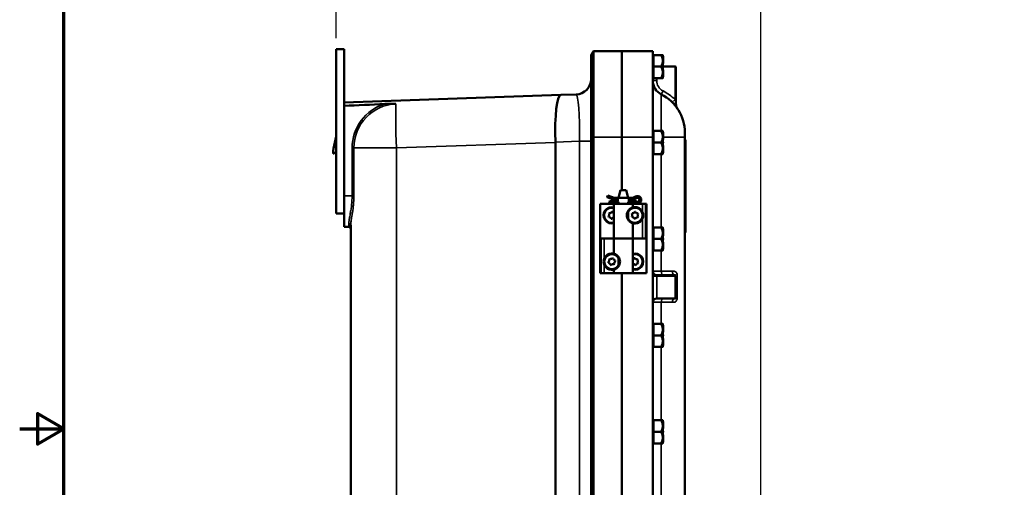
# Model space of a CAD drawing. Units: inches. Extents: x 1 to 125, y 1 to 96.
# Drawn here: x 1 to 33, y 47 to 62 of the extents above; entities that cross this region are included whole.
import ezdxf

# ---------------------------------------------------------------- set-up
doc = ezdxf.new("R2010")
doc.units = ezdxf.units.IN
doc.header["$LTSCALE"] = 5.714286
doc.header["$MEASUREMENT"] = 0
for name, color, linetype, lineweight in [('Border (ANSI)', 7, 'Continuous', 70), ('Dimension (ANSI)', 7, 'Continuous', 25), ('Visible (ANSI)', 7, 'Continuous', 50), ('Visible Narrow (ANSI)', 7, 'Continuous', 35)]:
    doc.layers.add(name, color=color, linetype=linetype, lineweight=lineweight)
doc.styles.add('Note Text (ANSI)', font='tahoma.ttf')
doc.dimstyles.new('Default (ANSI)', dxfattribs={"dimscale": 5.714286, "dimtxt": 0.12, "dimasz": 0.098425, "dimexe": 0.125, "dimexo": 0.0625, "dimgap": 0.031496, "dimtad": 0, "dimtih": 1, "dimtoh": 1, "dimrnd": 1e-08, "dimzin": 4, "dimdsep": 46, "dimtxsty": 'Note Text (ANSI)', "dimcen": 0.09, "dimdle": 0.393701, "dimclrd": 256, "dimclre": 256, "dimclrt": 256, "dimadec": 0, "dimazin": 1, "dimtfac": 1, "dimtofl": 0, "dimtmove": 0, "dimatfit": 3, "dimfxl": 1, "dimtolj": 1, "dimtzin": 4, "dimlwd": -1, "dimlwe": -1, "dimarcsym": 0})

# ---------------------------------------------------------------- blocks, each defined once
blk = doc.blocks.new('Borders Default Border')
at = {"layer": 'Border (ANSI)', "flags": 128}
for points in [[(0.3937, 0.3937), (0.3937, 16.6063), (21.6063, 16.6063), (21.6063, 0.3937), (0.3937, 0.3937)], [(0.1437, 8.5), (0.3937, 8.5), (0.2437, 8.5866), (0.2437, 8.4134), (0.3937, 8.5)]]:
    blk.add_lwpolyline(points, dxfattribs=at)
blk = doc.blocks.new('*D16')
at = {"layer": 'Defpoints', "color": 0, "transparency": 16777216}
for p in [(24.827, 63.685), (11.075, 60.854), (24.827, 44.776)]:
    blk.add_point(p, dxfattribs=at)
at = {"layer": 'Dimension (ANSI)', "transparency": 16777216}
for p, q in [((11.075, 61.211), (11.075, 64.399)), ((24.827, 45.134), (24.827, 64.399)), ((11.637, 63.685), (16.288, 63.685)), ((24.265, 63.685), (19.614, 63.685))]:
    blk.add_line(p, q, dxfattribs=at)
for points in [[(11.637, 63.779), (11.637, 63.591), (11.075, 63.685)], [(24.265, 63.779), (24.265, 63.591), (24.827, 63.685)]]:
    blk.add_solid(points, dxfattribs=at)
at = {"layer": 'Dimension (ANSI)', "transparency": 16777216, "attachment_point": 2, "style": 'Note Text (ANSI)'}
for s, insert, char_height in [('\\A1; 13.75"', (17.951, 64.579), 0.68571), ('\\A1;[349]', (17.951, 63.505), 0.6857)]:
    blk.add_mtext(s, dxfattribs=dict(at, insert=insert, char_height=char_height))

msp = doc.modelspace()

# ---------------------------------------------------------------- linework, layer by layer
at = {"layer": 'Visible (ANSI)'}
for p, q in [((11.075, 60.854), (11.325, 60.854)), ((11.075, 60.854), (11.075, 55.541)), ((11.325, 55.541), (11.325, 60.854)), ((19.324, 58.01), (19.324, 60.605)), ((20.324, 60.791), (19.407, 60.791)), ((20.324, 58.011), (20.324, 60.791)), ((20.324, 58.011), (20.324, 60.791)), ((20.324, 60.791), (21.324, 60.791)), ((21.324, 58.011), (21.324, 60.791)), ((21.349, 60.666), (21.324, 60.666)), ((21.349, 60.482), (21.349, 60.666)), ((21.589, 60.666), (21.349, 60.666)), ((21.647, 60.666), (21.647, 60.624)), ((21.647, 60.624), (21.647, 60.616)), ((21.647, 60.624), (21.657, 60.624)), ((21.647, 60.616), (21.647, 60.609)), ((21.647, 60.609), (21.647, 60.608)), ((21.647, 60.609), (21.657, 60.609)), ((21.647, 60.608), (21.647, 60.482)), ((21.657, 60.609), (21.657, 60.624)), ((21.657, 60.392), (21.657, 60.609)), ((21.349, 60.482), (21.349, 60.475)), ((21.349, 60.291), (21.349, 60.475)), ((21.349, 60.291), (21.349, 60.104)), ((21.589, 60.291), (21.349, 60.291)), ((21.647, 60.482), (21.647, 60.475)), ((21.647, 60.475), (21.647, 60.306)), ((21.647, 60.392), (21.657, 60.392)), ((21.647, 60.392), (21.657, 60.392)), ((21.647, 60.306), (21.647, 60.291)), ((21.647, 60.306), (21.657, 60.306)), ((21.647, 60.291), (21.647, 60.276)), ((21.647, 60.276), (21.647, 60.104)), ((21.647, 60.276), (21.657, 60.276)), ((21.647, 60.276), (21.657, 60.276)), ((21.647, 60.276), (21.657, 60.276)), ((21.647, 60.276), (21.657, 60.276)), ((21.657, 60.392), (21.657, 60.392)), ((21.657, 60.276), (21.657, 60.306)), ((21.657, 60.291), (22.043, 60.291)), ((21.657, 60.276), (21.657, 60.276)), ((21.657, 60.276), (21.657, 60.276)), ((21.657, 60.276), (21.657, 60.276)), ((21.349, 60.104), (21.349, 59.916)), ((21.647, 60.191), (21.657, 60.191)), ((21.647, 60.104), (21.647, 59.974)), ((21.647, 59.974), (21.647, 59.967)), ((21.647, 59.974), (21.647, 59.974)), ((21.647, 59.974), (21.657, 59.974)), ((21.647, 59.967), (21.647, 59.959)), ((21.647, 59.959), (21.647, 59.916)), ((21.647, 59.959), (21.657, 59.959)), ((21.647, 59.959), (21.657, 59.959)), ((21.657, 59.974), (21.657, 60.191)), ((21.657, 59.959), (21.657, 59.974)), ((21.657, 59.959), (21.657, 59.959)), ((22.074, 59.081), (22.074, 60.26)), ((21.349, 59.916), (21.324, 59.916)), ((21.349, 59.916), (21.349, 59.916)), ((21.349, 59.916), (21.589, 59.916)), ((21.349, 59.916), (21.349, 59.916)), ((21.349, 59.916), (21.589, 59.916)), ((18.342, 59.374), (11.325, 59.129)), ((18.841, 59.391), (18.342, 59.374)), ((11.325, 56.104), (11.325, 59.02)), ((21.349, 58.209), (21.324, 58.209)), ((21.349, 58.025), (21.349, 58.209)), ((21.589, 58.209), (21.349, 58.209)), ((21.647, 58.209), (21.647, 58.166)), ((21.647, 58.166), (21.647, 58.159)), ((21.647, 58.166), (21.657, 58.166)), ((21.647, 58.159), (21.647, 58.151)), ((21.647, 58.151), (21.647, 58.025)), ((21.647, 58.151), (21.647, 58.151)), ((21.647, 58.151), (21.657, 58.151)), ((21.657, 58.151), (21.657, 58.166)), ((21.657, 57.935), (21.657, 58.151)), ((22.36, 58.006), (22.36, 58.159)), ((18.168, 29.745), (18.168, 57.837)), ((19.324, 58.01), (19.324, 29.573)), ((19.407, 29.573), (19.407, 58.01)), ((20.324, 58.011), (20.324, 56.291)), ((20.324, 58.011), (20.324, 56.291)), ((21.324, 58.011), (21.324, 29.571)), ((21.349, 58.025), (21.349, 58.018)), ((21.349, 57.834), (21.349, 58.018)), ((21.349, 57.834), (21.349, 57.646)), ((21.589, 57.834), (21.349, 57.834)), ((21.647, 58.025), (21.647, 58.018)), ((21.647, 58.018), (21.647, 57.849)), ((21.647, 57.935), (21.657, 57.935)), ((21.647, 57.935), (21.657, 57.935)), ((21.647, 57.849), (21.647, 57.834)), ((21.647, 57.849), (21.657, 57.849)), ((21.647, 57.834), (21.647, 57.819)), ((21.647, 57.819), (21.647, 57.646)), ((21.647, 57.819), (21.657, 57.819)), ((21.647, 57.819), (21.657, 57.819)), ((21.647, 57.819), (21.657, 57.819)), ((21.647, 57.819), (21.657, 57.819)), ((21.647, 57.733), (21.657, 57.733)), ((21.657, 57.935), (21.657, 57.935)), ((21.657, 57.819), (21.657, 57.849)), ((21.657, 57.819), (21.657, 57.819)), ((21.657, 57.819), (21.657, 57.819)), ((21.657, 57.819), (21.657, 57.819)), ((21.657, 57.517), (21.657, 57.733)), ((22.36, 29.576), (22.36, 58.006)), ((22.38, 57.919), (22.36, 57.919)), ((22.38, 57.794), (22.38, 57.919)), ((22.38, 55.044), (22.38, 57.794)), ((11.075, 57.523), (10.984, 57.476)), ((21.349, 57.459), (21.324, 57.459)), ((21.349, 57.646), (21.349, 57.459)), ((21.349, 57.459), (21.349, 57.459)), ((21.349, 57.459), (21.589, 57.459)), ((21.349, 57.459), (21.349, 57.459)), ((21.349, 57.459), (21.589, 57.459)), ((21.647, 57.646), (21.647, 57.517)), ((21.647, 57.517), (21.647, 57.509)), ((21.647, 57.517), (21.647, 57.517)), ((21.647, 57.517), (21.657, 57.517)), ((21.647, 57.509), (21.647, 57.502)), ((21.647, 57.502), (21.647, 57.459)), ((21.647, 57.502), (21.657, 57.502)), ((21.647, 57.502), (21.657, 57.502)), ((21.657, 57.502), (21.657, 57.517)), ((21.657, 57.502), (21.657, 57.502)), ((19.85, 56.081), (19.866, 56.122)), ((20.076, 56.041), (19.866, 56.122)), ((20.279, 56.291), (20.212, 56.041)), ((20.463, 56.291), (20.279, 56.291)), ((20.463, 56.291), (20.53, 56.041)), ((19.621, 54.729), (19.621, 55.854)), ((19.621, 55.854), (20.061, 55.854)), ((19.621, 55.854), (19.621, 55.854)), ((19.621, 55.854), (19.621, 53.604)), ((19.845, 56.067), (19.85, 56.081)), ((20.076, 55.979), (19.845, 56.067)), ((19.905, 55.913), (20.076, 55.979)), ((19.91, 55.9), (19.905, 55.913)), ((19.926, 55.859), (19.91, 55.9)), ((19.926, 55.859), (20.076, 55.916)), ((20.681, 55.854), (20.061, 55.854)), ((20.061, 55.854), (20.061, 54.729)), ((20.076, 56.041), (20.067, 55.998)), ((20.076, 55.916), (20.067, 55.96)), ((20.213, 56.041), (20.076, 56.041)), ((20.076, 55.916), (20.213, 55.916)), ((20.212, 55.854), (20.212, 55.916)), ((20.213, 56.041), (20.529, 56.041)), ((20.676, 56.041), (20.529, 56.041)), ((20.529, 55.916), (20.676, 55.916)), ((20.53, 55.854), (20.53, 55.916)), ((20.768, 56.09), (20.676, 56.041)), ((20.676, 56.041), (20.686, 55.998)), ((20.676, 55.979), (20.8, 56.036)), ((20.8, 55.922), (20.676, 55.979)), ((20.676, 55.916), (20.686, 55.96)), ((20.676, 55.916), (20.768, 55.868)), ((20.681, 55.854), (20.991, 55.854)), ((20.681, 55.854), (20.681, 55.736)), ((20.991, 55.854), (21.09, 55.854)), ((21.09, 55.854), (21.121, 55.854)), ((21.121, 53.604), (21.121, 55.854)), ((11.075, 55.541), (11.325, 55.541)), ((11.325, 55.541), (11.325, 55.104)), ((19.9, 55.535), (19.913, 55.552)), ((19.997, 55.59), (20.018, 55.588)), ((20.53, 55.324), (20.53, 55.633)), ((20.658, 55.547), (20.647, 55.529)), ((20.74, 55.59), (20.761, 55.589)), ((20.839, 55.539), (20.849, 55.521)), ((19.891, 55.443), (19.899, 55.424)), ((19.974, 55.37), (19.995, 55.368)), ((20.643, 55.437), (20.653, 55.418)), ((20.681, 55.221), (20.681, 54.729)), ((20.752, 55.368), (20.73, 55.369)), ((20.845, 55.428), (20.833, 55.411)), ((11.325, 55.104), (11.48, 55.104)), ((11.543, 55.162), (11.543, 32.421)), ((21.349, 55.089), (21.324, 55.089)), ((21.349, 54.905), (21.349, 55.089)), ((21.589, 55.089), (21.349, 55.089)), ((21.349, 54.905), (21.349, 54.898)), ((21.349, 54.714), (21.349, 54.898)), ((21.647, 55.089), (21.647, 55.046)), ((21.647, 55.046), (21.647, 55.039)), ((21.647, 55.046), (21.657, 55.046)), ((21.647, 55.039), (21.647, 55.031)), ((21.647, 55.031), (21.647, 54.905)), ((21.647, 55.031), (21.647, 55.031)), ((21.647, 55.031), (21.657, 55.031)), ((21.647, 54.905), (21.647, 54.898)), ((21.647, 54.898), (21.647, 54.729)), ((21.657, 55.031), (21.657, 55.046)), ((21.657, 54.815), (21.657, 55.031)), ((22.38, 54.919), (22.36, 54.919)), ((22.38, 54.919), (22.38, 55.044)), ((19.621, 54.729), (19.652, 54.729)), ((19.751, 54.729), (19.652, 54.729)), ((20.061, 54.729), (19.751, 54.729)), ((20.681, 54.729), (20.061, 54.729)), ((20.061, 54.729), (20.681, 54.729)), ((20.061, 54.236), (20.061, 54.729)), ((20.681, 54.729), (20.991, 54.729)), ((20.681, 53.604), (20.681, 54.729)), ((20.991, 54.729), (21.09, 54.729)), ((21.121, 54.729), (21.09, 54.729)), ((21.121, 54.729), (21.121, 53.604)), ((21.349, 54.714), (21.349, 54.526)), ((21.589, 54.714), (21.349, 54.714)), ((21.349, 54.526), (21.349, 54.339)), ((21.647, 54.815), (21.657, 54.815)), ((21.647, 54.815), (21.657, 54.815)), ((21.647, 54.729), (21.647, 54.714)), ((21.647, 54.729), (21.657, 54.729)), ((21.647, 54.714), (21.647, 54.699)), ((21.647, 54.699), (21.647, 54.526)), ((21.647, 54.699), (21.657, 54.699)), ((21.647, 54.699), (21.657, 54.699)), ((21.647, 54.699), (21.657, 54.699)), ((21.647, 54.699), (21.657, 54.699)), ((21.647, 54.613), (21.657, 54.613)), ((21.647, 54.526), (21.647, 54.397)), ((21.657, 54.815), (21.657, 54.815)), ((21.657, 54.699), (21.657, 54.729)), ((21.657, 54.699), (21.657, 54.699)), ((21.657, 54.699), (21.657, 54.699)), ((21.657, 54.699), (21.657, 54.699)), ((21.657, 54.397), (21.657, 54.613)), ((21.349, 54.339), (21.324, 54.339)), ((21.349, 54.339), (21.349, 54.339)), ((21.349, 54.339), (21.589, 54.339)), ((21.349, 54.339), (21.349, 54.339)), ((21.349, 54.339), (21.589, 54.339)), ((21.647, 54.397), (21.647, 54.389)), ((21.647, 54.397), (21.647, 54.397)), ((21.647, 54.397), (21.657, 54.397)), ((21.647, 54.389), (21.647, 54.382)), ((21.647, 54.382), (21.647, 54.339)), ((21.647, 54.382), (21.657, 54.382)), ((21.647, 54.382), (21.657, 54.382)), ((21.657, 54.382), (21.657, 54.397)), ((21.657, 54.382), (21.657, 54.382)), ((19.886, 53.964), (19.891, 53.944)), ((19.928, 54.067), (19.913, 54.053)), ((20.018, 54.088), (20.038, 54.081)), ((20.079, 53.905), (20.063, 53.891)), ((20.101, 54.014), (20.106, 53.993)), ((20.212, 53.824), (20.212, 54.133)), ((20.72, 54.087), (20.741, 54.09)), ((20.827, 54.055), (20.84, 54.038)), ((20.852, 53.947), (20.844, 53.927)), ((19.652, 53.604), (19.621, 53.604)), ((19.751, 53.604), (19.652, 53.604)), ((20.061, 53.604), (19.751, 53.604)), ((19.974, 53.87), (19.953, 53.876)), ((20.061, 53.604), (20.061, 53.721)), ((20.061, 53.604), (20.681, 53.604)), ((20.324, 53.604), (20.324, 34.221)), ((20.324, 53.604), (20.324, 34.221)), ((21.121, 53.604), (20.681, 53.604)), ((20.771, 53.871), (20.75, 53.868)), ((21.121, 53.604), (21.121, 53.604)), ((22.043, 53.541), (21.449, 53.541)), ((22.074, 52.822), (22.074, 53.51)), ((21.449, 52.791), (22.043, 52.791)), ((21.349, 51.969), (21.324, 51.969)), ((21.349, 51.785), (21.349, 51.969)), ((21.589, 51.969), (21.349, 51.969)), ((21.349, 51.785), (21.349, 51.778)), ((21.349, 51.594), (21.349, 51.778)), ((21.647, 51.969), (21.647, 51.926)), ((21.647, 51.926), (21.647, 51.919)), ((21.647, 51.926), (21.657, 51.926)), ((21.647, 51.919), (21.647, 51.911)), ((21.647, 51.911), (21.647, 51.785)), ((21.647, 51.911), (21.647, 51.911)), ((21.647, 51.911), (21.657, 51.911)), ((21.647, 51.785), (21.647, 51.778)), ((21.647, 51.778), (21.647, 51.609)), ((21.647, 51.695), (21.657, 51.695)), ((21.647, 51.695), (21.657, 51.695)), ((21.657, 51.911), (21.657, 51.926)), ((21.657, 51.695), (21.657, 51.911)), ((21.657, 51.695), (21.657, 51.695)), ((21.349, 51.594), (21.349, 51.406)), ((21.589, 51.594), (21.349, 51.594)), ((21.349, 51.406), (21.349, 51.219)), ((21.647, 51.609), (21.647, 51.594)), ((21.647, 51.609), (21.657, 51.609)), ((21.647, 51.594), (21.647, 51.579)), ((21.647, 51.579), (21.647, 51.406)), ((21.647, 51.579), (21.657, 51.579)), ((21.647, 51.579), (21.657, 51.579)), ((21.647, 51.579), (21.657, 51.579)), ((21.647, 51.579), (21.657, 51.579)), ((21.647, 51.493), (21.657, 51.493)), ((21.647, 51.406), (21.647, 51.277)), ((21.657, 51.579), (21.657, 51.609)), ((21.657, 51.579), (21.657, 51.579)), ((21.657, 51.579), (21.657, 51.579)), ((21.657, 51.579), (21.657, 51.579)), ((21.657, 51.277), (21.657, 51.493)), ((21.349, 51.219), (21.324, 51.219)), ((21.349, 51.219), (21.349, 51.219)), ((21.349, 51.219), (21.589, 51.219)), ((21.349, 51.219), (21.349, 51.219)), ((21.349, 51.219), (21.589, 51.219)), ((21.647, 51.277), (21.647, 51.269)), ((21.647, 51.277), (21.647, 51.277)), ((21.647, 51.277), (21.657, 51.277)), ((21.647, 51.269), (21.647, 51.262)), ((21.647, 51.262), (21.647, 51.219)), ((21.647, 51.262), (21.657, 51.262)), ((21.647, 51.262), (21.657, 51.262)), ((21.657, 51.262), (21.657, 51.277)), ((21.657, 51.262), (21.657, 51.262)), ((21.349, 48.849), (21.324, 48.849)), ((21.349, 48.665), (21.349, 48.849)), ((21.589, 48.849), (21.349, 48.849)), ((21.647, 48.849), (21.647, 48.806)), ((21.647, 48.806), (21.647, 48.799)), ((21.647, 48.806), (21.657, 48.806)), ((21.647, 48.799), (21.647, 48.791)), ((21.647, 48.791), (21.647, 48.665)), ((21.647, 48.791), (21.647, 48.791)), ((21.647, 48.791), (21.657, 48.791)), ((21.657, 48.791), (21.657, 48.806)), ((21.657, 48.575), (21.657, 48.791)), ((21.349, 48.665), (21.349, 48.658)), ((21.349, 48.474), (21.349, 48.658)), ((21.349, 48.474), (21.349, 48.286)), ((21.589, 48.474), (21.349, 48.474)), ((21.647, 48.665), (21.647, 48.658)), ((21.647, 48.658), (21.647, 48.489)), ((21.647, 48.575), (21.657, 48.575)), ((21.647, 48.575), (21.657, 48.575)), ((21.647, 48.489), (21.647, 48.474)), ((21.647, 48.489), (21.657, 48.489)), ((21.647, 48.474), (21.647, 48.459)), ((21.657, 48.575), (21.657, 48.575)), ((21.657, 48.459), (21.657, 48.489)), ((21.349, 48.286), (21.349, 48.099)), ((21.647, 48.459), (21.647, 48.286)), ((21.647, 48.459), (21.657, 48.459)), ((21.647, 48.459), (21.657, 48.459)), ((21.647, 48.459), (21.657, 48.459)), ((21.647, 48.459), (21.657, 48.459)), ((21.647, 48.373), (21.657, 48.373)), ((21.647, 48.286), (21.647, 48.157)), ((21.647, 48.157), (21.647, 48.149)), ((21.647, 48.157), (21.647, 48.157)), ((21.647, 48.157), (21.657, 48.157)), ((21.647, 48.149), (21.647, 48.142)), ((21.657, 48.459), (21.657, 48.459)), ((21.657, 48.459), (21.657, 48.459)), ((21.657, 48.459), (21.657, 48.459)), ((21.657, 48.157), (21.657, 48.373)), ((21.657, 48.142), (21.657, 48.157)), ((21.349, 48.099), (21.324, 48.099)), ((21.349, 48.099), (21.349, 48.099)), ((21.349, 48.099), (21.589, 48.099)), ((21.349, 48.099), (21.349, 48.099)), ((21.349, 48.099), (21.589, 48.099)), ((21.647, 48.142), (21.647, 48.099)), ((21.647, 48.142), (21.657, 48.142)), ((21.647, 48.142), (21.657, 48.142)), ((21.657, 48.142), (21.657, 48.142))]:
    msp.add_line(p, q, dxfattribs=at)
for centre, radius, start, end in [((19.574, 60.605), 0.25, 131.8837, 180), ((22.043, 60.26), 0.031, 0, 90), ((18.824, 59.891), 0.5, 272, 0), ((21.824, 59.839), 0.5, 180, 243.3245), ((20.98, 58.159), 1.38, 0, 63.3245), ((22.324, 59.081), 0.25, 180, 214.4581), ((20.826, 55.979), 0.125, 242.335, 117.665), ((20.826, 55.979), 0.0625, 245.3757, 114.6243), ((19.996, 55.479), 0.266, 75.8355, 284.1645), ((19.996, 55.479), 0.244, 74.5792, 285.4208), ((19.816, 55.498), 0.0922, 324.074, 24.074), ((19.922, 55.644), 0.0922, 264.074, 324.074), ((20.102, 55.625), 0.0922, 204.074, 243.526), ((20.746, 55.479), 0.244, 207.8919, 152.1081), ((20.565, 55.487), 0.0922, 327.491, 27.491), ((20.662, 55.639), 0.0922, 267.491, 327.491), ((20.843, 55.631), 0.0922, 207.491, 267.491), ((20.927, 55.471), 0.0922, 147.491, 207.491), ((20.746, 55.479), 0.266, 337.2685, 22.7315), ((19.89, 55.332), 0.0922, 24.074, 84.074), ((20.07, 55.314), 0.0922, 95.4512, 144.074), ((20.649, 55.326), 0.0922, 27.491, 87.491), ((20.829, 55.318), 0.0922, 87.491, 147.491), ((11.48, 55.041), 0.0625, 0, 90), ((19.996, 53.979), 0.244, 27.8919, 332.1081), ((20.746, 53.979), 0.266, 255.8355, 104.1645), ((20.746, 53.979), 0.244, 254.5792, 105.4208), ((19.996, 53.979), 0.266, 157.2685, 202.7315), ((19.823, 54.032), 0.0922, 312.9863, 12.9863), ((19.864, 53.856), 0.0922, 12.9863, 72.9863), ((19.955, 54.155), 0.0922, 252.9863, 312.9863), ((20.037, 53.803), 0.0922, 72.9863, 132.9863), ((20.128, 54.102), 0.0922, 192.9863, 252.9863), ((20.169, 53.926), 0.0922, 132.9863, 192.9863), ((20.635, 54.122), 0.0922, 299.7689, 337.7771), ((20.677, 53.812), 0.0922, 37.7771, 87.8953), ((20.814, 54.146), 0.0922, 217.7771, 277.7771), ((20.857, 53.836), 0.0922, 97.7771, 157.7771), ((20.925, 54.003), 0.0922, 157.7771, 217.7771), ((21.449, 53.666), 0.125, 180, 270), ((22.043, 53.51), 0.031, 0, 90), ((21.449, 52.666), 0.125, 90, 180), ((22.043, 52.822), 0.031, 270, 0)]:
    msp.add_arc(centre, radius, start, end, dxfattribs=at)
for centre, major_axis, ratio, start_param, end_param in [((18.396, 57.844), (0.053, -1.53), 0.148678, 3.141593, 4.703356), ((27.639, 58.166), (-43.876, -1.532), 0.034878, 5.059864, 5.092161), ((11.075, 57.854), (-0.095, -0.379), 0.118916, 4.271757, 6.387485), ((11.593, 57.606), (6.575, 0.245), 0.232723, 6.274523, 6.282338)]:
    msp.add_ellipse(centre, major_axis=major_axis, ratio=ratio, start_param=start_param, end_param=end_param, dxfattribs=at)
for points, knots in [([(19.407, 58.011), (19.407, 58.198), (19.407, 58.384), (19.407, 58.75), (19.407, 58.929), (19.408, 59.433), (19.408, 59.736), (19.408, 60.244), (19.408, 60.446), (19.407, 60.721), (19.407, 60.791), (19.407, 60.791)], [-11.120081, -11.120081, -11.120081, -11.120081, -9.697892, -9.697892, -8.275578, -8.275578, -5.517212, -5.517212, -2.75868, -2.75868, 0, 0, 0, 0]), ([(13.005, 59.086), (13.005, 59.086), (13.004, 59.086), (12.899, 59.088), (12.786, 59.089), (12.669, 59.084), (12.659, 59.084), (12.648, 59.084)], [-0.0027592, -0.0027592, -0.0027592, -0.0027592, 0, 0, 0.8139009, 0.8139009, 0.895916, 0.895916, 0.895916, 0.895916]), ([(20.681, 55.221), (20.681, 55.221), (20.673, 55.223), (20.643, 55.233), (20.62, 55.243), (20.587, 55.266), (20.575, 55.275), (20.553, 55.295), (20.543, 55.307), (20.518, 55.34), (20.504, 55.366), (20.485, 55.421), (20.48, 55.451), (20.48, 55.507), (20.485, 55.536), (20.504, 55.592), (20.518, 55.618), (20.543, 55.651), (20.553, 55.662), (20.575, 55.683), (20.587, 55.692), (20.62, 55.715), (20.643, 55.724), (20.673, 55.735), (20.681, 55.736), (20.681, 55.736)], [2.509035, 2.509035, 2.509035, 2.509035, 2.802557, 2.802557, 3.096079, 3.096079, 3.218365, 3.218365, 3.34065, 3.34065, 3.552101, 3.552101, 3.763552, 3.763552, 3.975004, 3.975004, 4.186455, 4.186455, 4.30874, 4.30874, 4.431025, 4.431025, 4.724548, 4.724548, 5.01807, 5.01807, 5.01807, 5.01807]), ([(20.681, 55.736), (20.681, 55.736), (20.684, 55.737), (20.695, 55.74), (20.703, 55.741), (20.736, 55.745), (20.768, 55.746), (20.821, 55.734), (20.839, 55.728), (20.876, 55.712), (20.894, 55.701), (20.939, 55.665), (20.966, 55.633), (20.987, 55.591), (20.989, 55.586), (20.991, 55.582)], [0.005384, 0.005384, 0.005384, 0.005384, 0.178898, 0.178898, 0.357796, 0.357796, 0.715592, 0.715592, 0.869177, 0.869177, 1.022763, 1.022763, 1.321549, 1.321549, 1.36035, 1.36035, 1.36035, 1.36035]), ([(20.991, 55.376), (20.989, 55.371), (20.987, 55.367), (20.966, 55.325), (20.939, 55.293), (20.894, 55.257), (20.876, 55.246), (20.839, 55.229), (20.821, 55.224), (20.768, 55.212), (20.736, 55.213), (20.703, 55.217), (20.695, 55.218), (20.684, 55.221), (20.681, 55.221), (20.681, 55.221)], [1.880319, 1.880319, 1.880319, 1.880319, 1.91912, 1.91912, 2.217906, 2.217906, 2.371492, 2.371492, 2.525077, 2.525077, 2.882873, 2.882873, 3.061771, 3.061771, 3.235285, 3.235285, 3.235285, 3.235285]), ([(19.751, 54.082), (19.753, 54.086), (19.755, 54.091), (19.776, 54.133), (19.802, 54.165), (19.848, 54.201), (19.866, 54.212), (19.902, 54.228), (19.921, 54.234), (19.973, 54.246), (20.006, 54.245), (20.039, 54.241), (20.047, 54.24), (20.058, 54.237), (20.061, 54.236), (20.061, 54.236)], [1.880319, 1.880319, 1.880319, 1.880319, 1.91912, 1.91912, 2.217906, 2.217906, 2.371492, 2.371492, 2.525077, 2.525077, 2.882873, 2.882873, 3.061771, 3.061771, 3.235285, 3.235285, 3.235285, 3.235285]), ([(20.061, 54.236), (20.061, 54.236), (20.069, 54.235), (20.099, 54.224), (20.121, 54.215), (20.155, 54.192), (20.167, 54.183), (20.188, 54.162), (20.199, 54.151), (20.224, 54.118), (20.238, 54.092), (20.257, 54.036), (20.262, 54.007), (20.262, 53.951), (20.257, 53.921), (20.238, 53.866), (20.224, 53.84), (20.199, 53.807), (20.188, 53.795), (20.167, 53.775), (20.155, 53.766), (20.121, 53.743), (20.099, 53.733), (20.069, 53.723), (20.061, 53.721), (20.061, 53.721)], [2.509035, 2.509035, 2.509035, 2.509035, 2.802557, 2.802557, 3.096079, 3.096079, 3.218365, 3.218365, 3.34065, 3.34065, 3.552101, 3.552101, 3.763552, 3.763552, 3.975004, 3.975004, 4.186455, 4.186455, 4.30874, 4.30874, 4.431025, 4.431025, 4.724548, 4.724548, 5.01807, 5.01807, 5.01807, 5.01807]), ([(20.061, 53.721), (20.061, 53.721), (20.058, 53.721), (20.047, 53.718), (20.039, 53.717), (20.006, 53.713), (19.973, 53.712), (19.921, 53.724), (19.902, 53.729), (19.866, 53.746), (19.848, 53.757), (19.802, 53.793), (19.776, 53.825), (19.755, 53.867), (19.753, 53.871), (19.751, 53.876)], [0.005384, 0.005384, 0.005384, 0.005384, 0.178898, 0.178898, 0.357796, 0.357796, 0.715592, 0.715592, 0.869177, 0.869177, 1.022763, 1.022763, 1.321549, 1.321549, 1.36035, 1.36035, 1.36035, 1.36035])]:
    msp.add_open_spline(points, degree=3, knots=knots, dxfattribs=at)
for points, weights in [([(21.647, 60.666), (21.646, 60.666), (21.589, 60.666)], [1.44983996631, 1.44777834385, 1.34578561867]), ([(21.589, 60.666), (21.646, 60.568), (21.647, 60.482)], [1.34578561867, 1.44777834384, 1.44983996629]), ([(21.647, 60.475), (21.646, 60.39), (21.589, 60.291)], [1.44983996636, 1.44777813008, 1.34576446124]), ([(21.589, 60.291), (21.647, 60.191), (21.647, 60.104)], [1.34575504669, 1.4498267712, 1.44982677123]), ([(21.647, 60.104), (21.647, 60.017), (21.589, 59.916)], [1.44982677128, 1.44982677124, 1.34573389249]), ([(21.589, 59.916), (21.647, 59.916), (21.647, 59.916)], [1.34573389251, 1.44982677124, 1.44982677128]), ([(21.647, 59.916), (21.647, 59.916), (21.589, 59.916)], [1.44982677125, 1.44982677121, 1.34573389247]), ([(21.647, 58.209), (21.646, 58.209), (21.589, 58.209)], [1.44983996631, 1.44777834385, 1.34578561867]), ([(21.589, 58.209), (21.646, 58.11), (21.647, 58.025)], [1.34578561867, 1.44777834384, 1.44983996629]), ([(21.647, 58.018), (21.646, 57.933), (21.589, 57.834)], [1.44983996636, 1.44777813008, 1.34576446124]), ([(21.589, 57.834), (21.647, 57.733), (21.647, 57.646)], [1.34575504669, 1.4498267712, 1.44982677123]), ([(21.647, 57.646), (21.647, 57.559), (21.589, 57.459)], [1.44982677128, 1.44982677124, 1.34573389249]), ([(21.589, 57.459), (21.647, 57.459), (21.647, 57.459)], [1.34573389251, 1.44982677124, 1.44982677128]), ([(21.647, 57.459), (21.647, 57.459), (21.589, 57.459)], [1.44982677125, 1.44982677121, 1.34573389247]), ([(21.647, 55.089), (21.646, 55.089), (21.589, 55.089)], [1.44983996631, 1.44777834385, 1.34578561867]), ([(21.589, 55.089), (21.646, 54.99), (21.647, 54.905)], [1.34578561867, 1.44777834384, 1.44983996629]), ([(21.647, 54.898), (21.646, 54.813), (21.589, 54.714)], [1.44983996636, 1.44777813008, 1.34576446124]), ([(21.589, 54.714), (21.647, 54.613), (21.647, 54.526)], [1.34575504669, 1.4498267712, 1.44982677123]), ([(21.647, 54.526), (21.647, 54.439), (21.589, 54.339)], [1.44982677128, 1.44982677124, 1.34573389249]), ([(21.589, 54.339), (21.647, 54.339), (21.647, 54.339)], [1.34573389251, 1.44982677124, 1.44982677128]), ([(21.647, 54.339), (21.647, 54.339), (21.589, 54.339)], [1.44982677125, 1.44982677121, 1.34573389247]), ([(21.647, 51.969), (21.646, 51.969), (21.589, 51.969)], [1.44983996631, 1.44777834385, 1.34578561867]), ([(21.589, 51.969), (21.646, 51.87), (21.647, 51.785)], [1.34578561867, 1.44777834384, 1.44983996629]), ([(21.647, 51.778), (21.646, 51.693), (21.589, 51.594)], [1.44983996636, 1.44777813008, 1.34576446124]), ([(21.589, 51.594), (21.647, 51.493), (21.647, 51.406)], [1.34575504669, 1.4498267712, 1.44982677123]), ([(21.647, 51.406), (21.647, 51.319), (21.589, 51.219)], [1.44982677128, 1.44982677124, 1.34573389249]), ([(21.589, 51.219), (21.647, 51.219), (21.647, 51.219)], [1.34573389251, 1.44982677124, 1.44982677128]), ([(21.647, 51.219), (21.647, 51.219), (21.589, 51.219)], [1.44982677125, 1.44982677121, 1.34573389247]), ([(21.647, 48.849), (21.646, 48.849), (21.589, 48.849)], [1.44983996631, 1.44777834385, 1.34578561867]), ([(21.589, 48.849), (21.646, 48.75), (21.647, 48.665)], [1.34578561867, 1.44777834384, 1.44983996629]), ([(21.647, 48.658), (21.646, 48.573), (21.589, 48.474)], [1.44983996636, 1.44777813008, 1.34576446124]), ([(21.589, 48.474), (21.647, 48.373), (21.647, 48.286)], [1.34575504669, 1.4498267712, 1.44982677123]), ([(21.647, 48.286), (21.647, 48.199), (21.589, 48.099)], [1.44982677128, 1.44982677124, 1.34573389249]), ([(21.589, 48.099), (21.647, 48.099), (21.647, 48.099)], [1.34573389251, 1.44982677124, 1.44982677128]), ([(21.647, 48.099), (21.647, 48.099), (21.589, 48.099)], [1.44982677125, 1.44982677121, 1.34573389247])]:
    msp.add_rational_spline(points, weights, degree=2, dxfattribs=at)
msp.add_open_spline([(19.407, 58.01), (19.407, 58.01), (19.407, 58.011), (19.407, 58.011)], degree=3, dxfattribs=at)
at = {"layer": 'Visible Narrow (ANSI)'}
for p, q in [((22.043, 60.291), (22.043, 59.224)), ((21.449, 59.839), (21.324, 59.839)), ((21.449, 59.839), (21.449, 59.916)), ((21.656, 59.504), (21.599, 59.392)), ((21.599, 58.209), (21.599, 59.392)), ((21.955, 59.136), (22.043, 59.224)), ((13.02, 57.658), (18.168, 57.837)), ((18.168, 57.849), (18.953, 57.877)), ((18.953, 57.877), (19.324, 57.877)), ((18.953, 57.877), (18.953, 29.706)), ((19.407, 58.01), (19.324, 58.01)), ((20.324, 58.011), (19.407, 58.011)), ((20.324, 58.011), (21.324, 58.011)), ((22.36, 58.006), (21.657, 58.006)), ((22.38, 57.794), (22.36, 57.794)), ((11.586, 57.658), (11.644, 57.658)), ((11.586, 57.658), (11.586, 56.104)), ((11.644, 56.104), (11.644, 57.658)), ((13.02, 57.658), (11.644, 57.658)), ((13.02, 29.925), (13.02, 57.658)), ((21.599, 57.459), (21.599, 55.089)), ((11.586, 56.104), (11.325, 56.104)), ((11.586, 56.104), (11.644, 56.104)), ((19.85, 56.081), (20.067, 55.998)), ((20.067, 55.96), (19.91, 55.9)), ((20.067, 55.998), (20.225, 55.998)), ((20.225, 55.96), (20.067, 55.96)), ((20.517, 55.998), (20.686, 55.998)), ((20.686, 55.96), (20.517, 55.96)), ((20.686, 55.998), (20.788, 56.051)), ((20.788, 55.907), (20.686, 55.96)), ((20.788, 56.051), (20.768, 56.09)), ((20.788, 55.907), (20.768, 55.868)), ((20.991, 55.854), (20.991, 55.582)), ((21.09, 55.854), (21.09, 54.729)), ((11.48, 55.104), (11.48, 55.217)), ((20.991, 55.376), (20.991, 54.729)), ((22.38, 55.044), (22.36, 55.044)), ((19.652, 53.604), (19.652, 54.729)), ((19.751, 54.082), (19.751, 54.729)), ((21.599, 54.339), (21.599, 53.666)), ((19.751, 53.604), (19.751, 53.876)), ((21.599, 53.666), (21.324, 53.666)), ((21.599, 53.666), (21.955, 53.666)), ((21.449, 53.51), (21.324, 53.51)), ((21.449, 53.541), (21.449, 53.51)), ((21.449, 53.51), (22.043, 53.51)), ((21.449, 52.791), (21.449, 53.51)), ((22.043, 53.51), (22.043, 53.541)), ((22.074, 53.51), (22.043, 53.51)), ((22.043, 53.51), (22.043, 52.791)), ((22.118, 53.51), (22.074, 53.51)), ((22.118, 52.822), (22.118, 53.51)), ((21.324, 52.666), (21.599, 52.666)), ((21.599, 52.666), (21.599, 51.969)), ((21.955, 52.666), (21.599, 52.666)), ((22.074, 52.822), (22.118, 52.822)), ((21.599, 51.219), (21.599, 48.849)), ((21.599, 48.099), (21.599, 45.729))]:
    msp.add_line(p, q, dxfattribs=at)
for centre, radius, start, end in [((21.824, 59.839), 0.375, 180, 243.3245), ((20.98, 58.159), 1.505, 45.0643, 63.3245), ((13.074, 57.658), 1.488, 106.6177, 180), ((13.074, 57.658), 1.43, 92.7676, 180), ((20.826, 55.979), 0.0812, 242.335, 117.665)]:
    msp.add_arc(centre, radius, start, end, dxfattribs=at)
for centre, major_axis, ratio, start_param, end_param in [((18.824, 57.859), (-0.018, -1.533), 0.084282, 1.583761, 3.145525), ((13.074, 57.658), (-0.053, 1.53), 0.034878, 0.366748, 1.569578), ((11.48, 55.162), (0.0625, 0), 0.886643, 0, 1.570796), ((21.656, 53.666), (0, -0.125), 0.448936, 4.712389, 6.283185), ((22.043, 53.666), (0, -0.125), 0.706312, 4.712389, 6.283185), ((21.656, 52.666), (0, 0.125), 0.448936, 0, 1.570796), ((22.043, 52.666), (0, 0.125), 0.706312, 0, 1.570796)]:
    msp.add_ellipse(centre, major_axis=major_axis, ratio=ratio, start_param=start_param, end_param=end_param, dxfattribs=at)
for points, knots in [([(22.074, 59.081), (22.074, 59.081), (22.074, 59.081), (22.074, 59.082), (22.074, 59.082), (22.074, 59.083), (22.074, 59.083), (22.073, 59.085), (22.073, 59.087), (22.073, 59.09), (22.072, 59.093), (22.071, 59.099), (22.071, 59.102), (22.069, 59.112), (22.068, 59.119), (22.064, 59.137), (22.062, 59.149), (22.056, 59.171), (22.054, 59.181), (22.048, 59.202), (22.045, 59.213), (22.043, 59.224)], [0, 0, 0, 0, 0.0282458, 0.0282458, 0.0734391, 0.0734391, 0.1321903, 0.1321903, 0.2085669, 0.2085669, 0.3042123, 0.3042123, 0.3997195, 0.3997195, 0.5392057, 0.5392057, 0.7205379, 0.7205379, 0.8602689, 0.8602689, 1, 1, 1, 1]), ([(11.586, 56.104), (11.586, 56.011), (11.58, 55.918), (11.565, 55.776), (11.558, 55.725), (11.543, 55.627), (11.535, 55.579), (11.521, 55.501), (11.515, 55.47), (11.501, 55.394), (11.493, 55.351), (11.483, 55.276), (11.48, 55.244), (11.48, 55.217)], [-2.939245, -2.939245, -2.939245, -2.939245, -2.189573, -2.189573, -1.747183, -1.747183, -1.304793, -1.304793, -0.979137, -0.979137, -0.474057, -0.474057, 0, 0, 0, 0]), ([(11.543, 55.162), (11.543, 55.191), (11.545, 55.224), (11.555, 55.303), (11.562, 55.349), (11.576, 55.43), (11.581, 55.464), (11.595, 55.546), (11.603, 55.597), (11.618, 55.701), (11.624, 55.756), (11.639, 55.906), (11.644, 56.006), (11.644, 56.104)], [0, 0, 0, 0, 0.474057, 0.474057, 0.979137, 0.979137, 1.304793, 1.304793, 1.747183, 1.747183, 2.189573, 2.189573, 2.939245, 2.939245, 2.939245, 2.939245]), ([(22.118, 53.51), (22.118, 53.535), (22.114, 53.556), (22.103, 53.595), (22.095, 53.612), (22.072, 53.641), (22.058, 53.653), (22.025, 53.666), (22.006, 53.668), (21.977, 53.667), (21.965, 53.666), (21.955, 53.666)], [-1, -1, -1, -1, -0.789743, -0.789743, -0.579472, -0.579472, -0.363468, -0.363468, -0.139796, -0.139796, 0, 0, 0, 0]), ([(21.955, 52.666), (21.964, 52.666), (21.974, 52.666), (21.994, 52.665), (22.004, 52.665), (22.029, 52.668), (22.044, 52.673), (22.068, 52.689), (22.077, 52.697), (22.09, 52.715), (22.095, 52.723), (22.103, 52.74), (22.106, 52.749), (22.111, 52.765), (22.113, 52.772), (22.115, 52.786), (22.116, 52.792), (22.117, 52.803), (22.117, 52.808), (22.118, 52.816), (22.118, 52.819), (22.118, 52.822)], [-1, -1, -1, -1, -0.877508, -0.877508, -0.755016, -0.755016, -0.561725, -0.561725, -0.41304, -0.41304, -0.307857, -0.307857, -0.208567, -0.208567, -0.13219, -0.13219, -0.073439, -0.073439, -0.028246, -0.028246, 0, 0, 0, 0])]:
    msp.add_open_spline(points, degree=3, knots=knots, dxfattribs=at)

# ---------------------------------------------------------------- block references
at = {"xscale": 5.714285714285714, "yscale": 5.714285714285714, "zscale": 5.714285714285714}
msp.add_blockref('Borders Default Border', (0, 0), dxfattribs=at)

# ---------------------------------------------------------------- dimensions: what is measured, and where the dimension line sits
at = {"layer": 'Dimension (ANSI)'}
dim = msp.add_linear_dim(base=(24.827, 63.685), p1=(11.075, 60.854), p2=(24.827, 44.776), angle=180, text=' <>"\\X[349]', dimstyle='Default (ANSI)', override={"dimgap": 0.031496, "dimtih": 0, "dimtoh": 0, "dimdec": 2, "dimpost": '\\X', "dimtol": 0, "dimlim": 0, "dimtp": 0, "dimtm": 0, "dimtdec": 2, "dimatfit": 1, "dimtvp": -0.25}, dxfattribs=at)
dim.commit()
dim.dimension.update_dxf_attribs({"geometry": '*D16', "text_midpoint": (17.951, 63.685), "dimtype": 160})

doc.saveas('drawing.dxf')
